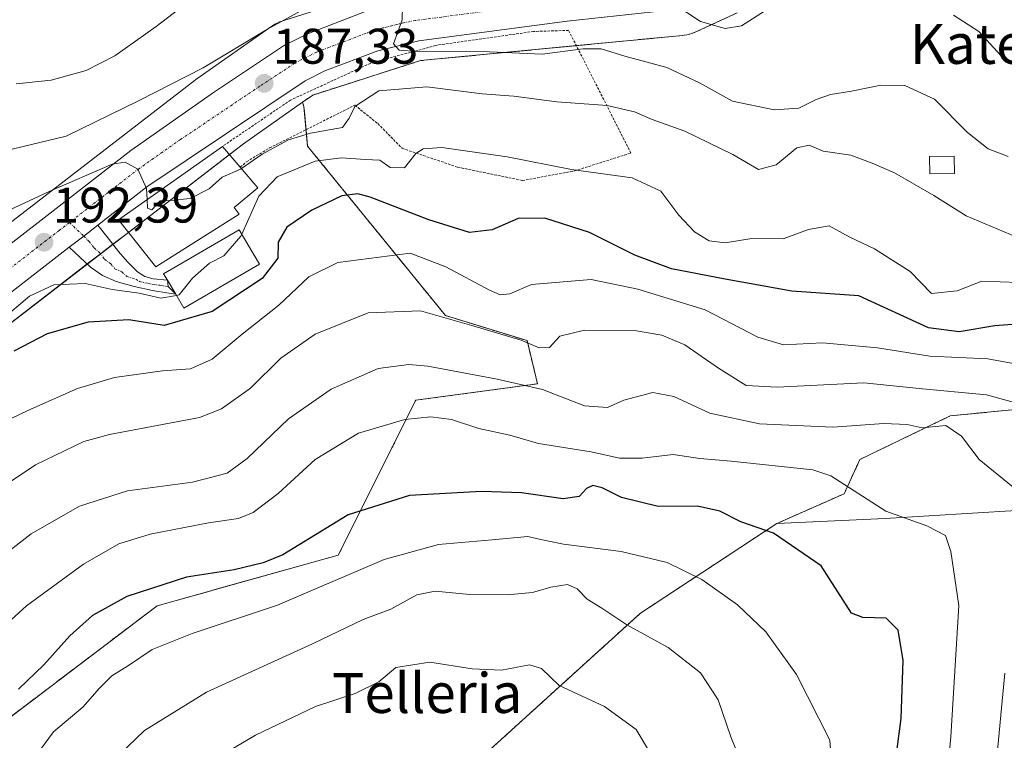
# Model space of a CAD drawing. Units: metres. Extents: x 620033 to 623457, y 4789643 to 4792018.
# Drawn here: x 622027 to 622225, y 4791741 to 4791885 of the extents above; entities that cross this region are included whole.
import ezdxf
from ezdxf.enums import TextEntityAlignment as Align

# ---------------------------------------------------------------- set-up
doc = ezdxf.new("R2010")
doc.units = ezdxf.units.M
doc.header["$MEASUREMENT"] = 0
doc.linetypes.add('TRAZO_Y_PUNTO', pattern=[1, 0.5, -0.25, 0, -0.25])
doc.linetypes.add('TRAZOS', pattern=[0.75, 0.5, -0.25])
for name, color, linetype, lineweight in [('Alambrada', 19, 'TRAZOS', 0), ('Arbolado forestal', 92, 'TRAZOS', 0), ('Arbolado forestal CxS', 92, 'Continuous', 0), ('Camino', 19, 'Continuous', 0), ('Camino Cxs', 19, 'Continuous', 0), ('Camino eje', 39, 'TRAZO_Y_PUNTO', 13), ('Carretera de calzada única', 19, 'Continuous', 13), ('Carretera de calzada única Cxs', 19, 'Continuous', 13), ('Carretera de calzada única eje', 19, 'TRAZO_Y_PUNTO', 0), ('Carátula', 7, 'Continuous', 5), ('Curva de nivel maestra', 36, 'Continuous', 30), ('Curva de nivel normal', 36, 'Continuous', 0), ('Edificación', 1, 'Continuous', 13), ('Edificación Cxs', 1, 'Continuous', 13), ('Edificación ligera', 1, 'Continuous', 0), ('Edificación ligera Cxs', 1, 'Continuous', 0), ('Matorral', 135, 'Continuous', 0), ('Matorral CxS', 135, 'Continuous', 0), ('Núcleo urbano', 19, 'Continuous', 0), ('Núcleo urbano CxS', 19, 'Continuous', 0), ('Pastizal CxS', 92, 'Continuous', 0), ('Prado', 92, 'Continuous', 0), ('Prado CxS', 92, 'Continuous', 0), ('Punto de cota en terreno', 7, 'Continuous', 0), ('Rótulo de punto de cota en terreno', 19, 'Continuous', 0), ('Texto cartográfico', 19, 'Continuous', 0)]:
    doc.layers.add(name, color=color, linetype=linetype, lineweight=lineweight)
doc.styles.add('Arial', font='txt', dxfattribs={"height": 0.2})

# ---------------------------------------------------------------- blocks, each defined once
blk = doc.blocks.new('*U153')
at = {"layer": 'Prado CxS', "color": 92, "linetype": 'Continuous', "lineweight": 0}
blk.add_polyline3d([(622103.49, 4791892.75, 184.36), (622079.9, 4791885.22, 185.04), (622079.76, 4791885.17, 185.02), (622079.27, 4791884.99, 184.96), (622078.8, 4791884.77, 184.92), (622078.33, 4791884.53, 184.88), (622077.89, 4791884.25, 184.86), (622077.73, 4791884.14, 184.85), (622062.68, 4791873.56, 185.5), (622062.41, 4791873.37, 185.47), (622062.41, 4791873.36, 185.47), (622014.08, 4791836.21, 192.07)], dxfattribs=at)
blk = doc.blocks.new('*U170')
at = {"layer": 'Curva de nivel normal', "color": 36, "linetype": 'Continuous', "lineweight": 0}
blk.add_polyline3d([(622041.96, 4791733.16, 235), (622052.15, 4791742.99, 235), (622064.61, 4791750.7, 235), (622085.89, 4791760.38, 235), (622096.05, 4791765.23, 235), (622101.6, 4791767.28, 235), (622106.77, 4791770.17, 235), (622110.44, 4791770.9, 235), (622117.44, 4791770.28, 235), (622124.9, 4791770.2, 235), (622129.96, 4791770.65, 235), (622133.64, 4791771.71, 235), (622137.02, 4791772.23, 235), (622138.92, 4791771.4, 235), (622140.94, 4791769.32, 235), (622143.9, 4791767.52, 235), (622148.91, 4791764.15, 235), (622157.18, 4791759.61, 235), (622163.64, 4791754.54, 235), (622167.21, 4791749.14, 235), (622169.76, 4791741.71, 235), (622173.02, 4791733.68, 235)], dxfattribs=at)
blk = doc.blocks.new('*U180')
at = {"layer": 'Curva de nivel normal', "color": 36, "linetype": 'Continuous', "lineweight": 0}
blk.add_polyline3d([(622233.42, 4791815.28, 205), (622221.32, 4791817.47, 205), (622209.66, 4791817.99, 205), (622199.17, 4791819.67, 205), (622188.14, 4791820.67, 205), (622180.3, 4791820.25, 205), (622175.18, 4791821.84, 205), (622164.63, 4791827.3, 205), (622151.11, 4791831.43, 205), (622141.77, 4791833.38, 205), (622129.77, 4791832.36, 205), (622125.44, 4791830.48, 205), (622123.48, 4791830.28, 205), (622121.34, 4791831.27, 205), (622112.62, 4791835.9, 205), (622105.44, 4791838.67, 205), (622090.96, 4791836.77, 205), (622085.11, 4791833.88, 205), (622079.11, 4791828.23, 205), (622071.77, 4791822.44, 205), (622065.77, 4791817.4, 205), (622061.38, 4791815.5, 205), (622055.8, 4791815.07, 205), (622046.12, 4791813.71, 205), (622038.71, 4791811.5, 205), (622028.77, 4791807.13, 205), (622017.11, 4791801.6, 205)], dxfattribs=at)
blk = doc.blocks.new('*U181')
at = {"layer": 'Curva de nivel normal', "color": 36, "linetype": 'Continuous', "lineweight": 0}
blk.add_polyline3d([(622057.77, 4791732.26, 240), (622074.44, 4791742.07, 240), (622086.44, 4791747.82, 240), (622094.44, 4791750.43, 240), (622099.15, 4791752.76, 240), (622102.55, 4791755.62, 240), (622109.38, 4791756.66, 240), (622117.88, 4791755.33, 240), (622123.79, 4791755.07, 240), (622129.36, 4791756.14, 240), (622131.8, 4791755.42, 240), (622135.36, 4791752, 240), (622144.43, 4791747.82, 240), (622150.75, 4791743.22, 240), (622153.83, 4791738.04, 240)], dxfattribs=at)
blk = doc.blocks.new('*U189')
at = {"layer": 'Curva de nivel normal', "color": 36, "linetype": 'Continuous', "lineweight": 0}
blk.add_polyline3d([(622190.53, 4791727.79, 230), (622189.64, 4791741.05, 230), (622182.93, 4791754.2, 230), (622176.76, 4791762.79, 230), (622171.1, 4791768.19, 230), (622163.97, 4791773.28, 230), (622157.02, 4791776.69, 230), (622147.74, 4791778.87, 230), (622136.17, 4791780.36, 230), (622131.66, 4791781.26, 230), (622129.04, 4791781.9, 230), (622121.89, 4791781.17, 230), (622111.1, 4791780.28, 230), (622100.22, 4791777.26, 230), (622078.84, 4791768.1, 230), (622061.72, 4791762.46, 230), (622053.73, 4791759.2, 230), (622048.98, 4791756.05, 230), (622045.6, 4791753.95, 230), (622043.06, 4791751.44, 230), (622039.89, 4791747.72, 230), (622033.9, 4791742.72, 230), (622027.79, 4791734.39, 230)], dxfattribs=at)
blk = doc.blocks.new('*U208')
at = {"layer": 'Curva de nivel normal', "color": 36, "linetype": 'Continuous', "lineweight": 0}
blk.add_polyline3d([(622019.94, 4791760.21, 220), (622028.49, 4791767.99, 220), (622039.91, 4791776.32, 220), (622047.05, 4791780.42, 220), (622053.33, 4791782.36, 220), (622065.01, 4791784.62, 220), (622071, 4791785.46, 220), (622073.96, 4791786.65, 220), (622078.98, 4791790.47, 220), (622086.39, 4791797.27, 220), (622095.1, 4791802.58, 220), (622104.36, 4791805.31, 220), (622109.6, 4791805.88, 220), (622113.74, 4791805.35, 220), (622119.25, 4791803.53, 220), (622125.45, 4791802.2, 220), (622131.21, 4791800.53, 220), (622141.77, 4791798.84, 220), (622147.44, 4791797.57, 220), (622151.96, 4791797.59, 220), (622158.2, 4791798.33, 220), (622163.56, 4791797.48, 220), (622169.81, 4791796.99, 220), (622186.19, 4791795.2, 220), (622189.78, 4791794, 220), (622200.86, 4791786.94, 220), (622209.08, 4791784.04, 220), (622212.84, 4791782.09, 220), (622213.87, 4791778.88, 220), (622215.46, 4791768.06, 220), (622213.9, 4791741.75, 220), (622212.39, 4791726.44, 220)], dxfattribs=at)
blk = doc.blocks.new('*U220')
at = {"layer": 'Curva de nivel normal', "color": 36, "linetype": 'Continuous', "lineweight": 0}
blk.add_polyline3d([(622227.45, 4791832.8, 195), (622220.12, 4791833.01, 195), (622215.12, 4791831.11, 195), (622210, 4791830.6, 195), (622205.73, 4791834.96, 195), (622198.6, 4791839.55, 195), (622193.5, 4791841.96, 195), (622189.45, 4791844.1, 195), (622185.31, 4791843.38, 195), (622180.28, 4791841.54, 195), (622173.98, 4791841.59, 195), (622168.61, 4791840.75, 195), (622165.39, 4791841.11, 195), (622162.45, 4791842.93, 195), (622159.36, 4791846.25, 195), (622155.73, 4791851.1, 195), (622149.94, 4791853.74, 195), (622137.8, 4791855.42, 195), (622124.88, 4791857.94, 195), (622111.81, 4791859.83, 195), (622108.08, 4791859.53, 195), (622106.57, 4791858.62, 195), (622104.3, 4791855.73, 195), (622101.45, 4791855.81, 195), (622099.36, 4791857.32, 195), (622096.42, 4791857.42, 195), (622091.68, 4791857.78, 195), (622086.41, 4791857.09, 195), (622078.77, 4791853.97, 195), (622075.11, 4791850.06, 195), (622071.699, 4791842.452, 195)], dxfattribs=at)
blk = doc.blocks.new('*U226')
at = {"layer": 'Curva de nivel normal', "color": 36, "linetype": 'Continuous', "lineweight": 0}
blk.add_polyline3d([(622014.52, 4791785.72, 210), (622030.3, 4791796.23, 210), (622039.99, 4791800.89, 210), (622045.16, 4791802.3, 210), (622063.19, 4791805.75, 210), (622067.59, 4791807.46, 210), (622073.45, 4791811.63, 210), (622079.52, 4791817.6, 210), (622086.4, 4791822.45, 210), (622097, 4791826.69, 210), (622107.55, 4791827.09, 210), (622117.81, 4791824.19, 210), (622127.74, 4791821.24, 210), (622131.3, 4791819.7, 210), (622133.4, 4791819.78, 210), (622135.44, 4791822.02, 210), (622140.44, 4791823.23, 210), (622150.43, 4791823.17, 210), (622155.9, 4791822.2, 210), (622160.53, 4791820.28, 210), (622167.25, 4791815.58, 210), (622172.82, 4791812.14, 210), (622179.04, 4791811.82, 210), (622196.46, 4791812.7, 210), (622208.21, 4791811.49, 210), (622221, 4791810.28, 210), (622228.6, 4791808.21, 210)], dxfattribs=at)
blk = doc.blocks.new('*U227')
at = {"layer": 'Curva de nivel normal', "color": 36, "linetype": 'Continuous', "lineweight": 0}
for points in [[(622226.35, 4791718.37, 215), (622222.58, 4791724.18, 215), (622222.88, 4791735.49, 215), (622224.7, 4791754.45, 215)], [(622226.39, 4791791.75, 215), (622219.53, 4791797.33, 215), (622216.03, 4791802, 215), (622212.89, 4791804.14, 215), (622208.12, 4791803.62, 215), (622205.12, 4791804.32, 215), (622200.45, 4791804.49, 215), (622190.21, 4791803.77, 215), (622175.48, 4791804.43, 215), (622165.54, 4791806.56, 215), (622158.35, 4791809.9, 215), (622154.08, 4791810.73, 215), (622148.32, 4791809.19, 215), (622144.99, 4791807.75, 215), (622140.41, 4791808.07, 215), (622131.96, 4791811.36, 215), (622122.87, 4791813.38, 215), (622108.96, 4791816.04, 215), (622105.21, 4791816.36, 215), (622099.06, 4791815.55, 215), (622089.6, 4791811.41, 215), (622081.06, 4791805.44, 215), (622072.77, 4791797.47, 215), (622068.77, 4791794.56, 215), (622061.77, 4791792.77, 215), (622048.77, 4791791.03, 215), (622039.11, 4791787.92, 215), (622029.44, 4791782.4, 215), (622019.44, 4791774.66, 215)]]:
    blk.add_polyline3d(points, dxfattribs=at)
blk = doc.blocks.new('*U236')
at = {"layer": 'Curva de nivel maestra', "color": 36, "linetype": 'Continuous', "lineweight": 30}
blk.add_polyline3d([(622231.46, 4791824.74, 200), (622222.72, 4791824.12, 200), (622215.57, 4791822.91, 200), (622209.43, 4791823.68, 200), (622195.45, 4791830.09, 200), (622181.98, 4791831.05, 200), (622168.65, 4791833.43, 200), (622157.85, 4791835.52, 200), (622150.52, 4791838.25, 200), (622141.39, 4791842.81, 200), (622132.44, 4791845.64, 200), (622127.11, 4791845.61, 200), (622121.87, 4791843.36, 200), (622117.32, 4791842.8, 200), (622109.18, 4791845.35, 200), (622097.42, 4791849.89, 200), (622094.98, 4791850.54, 200), (622091.73, 4791850.16, 200), (622085.7, 4791847.26, 200), (622080.7, 4791843.85, 200), (622078.97, 4791840.83, 200), (622078.93, 4791837.67, 200), (622075.76, 4791833.57, 200), (622065.77, 4791826.97, 200), (622056.11, 4791824.18, 200), (622049.01, 4791825.26, 200), (622040.88, 4791824.85, 200), (622032.66, 4791822.48, 200), (622025.94, 4791819.01, 200)], dxfattribs=at)
blk = doc.blocks.new('*U242')
at = {"layer": 'Curva de nivel maestra', "color": 36, "linetype": 'Continuous', "lineweight": 30}
blk.add_polyline3d([(622201.43, 4791726.64, 225), (622203.91, 4791745.39, 225), (622204.31, 4791757.05, 225), (622203.3, 4791763.07, 225), (622200.94, 4791765.49, 225), (622196.25, 4791765.63, 225), (622193.94, 4791766.49, 225), (622187.88, 4791776, 225), (622178.28, 4791782.55, 225), (622171.74, 4791784.83, 225), (622167.54, 4791786.93, 225), (622163.07, 4791787.93, 225), (622155.21, 4791787.9, 225), (622147.8, 4791789.7, 225), (622143.96, 4791791.65, 225), (622142.07, 4791792.12, 225), (622140.79, 4791791.46, 225), (622139.34, 4791789.86, 225), (622136.11, 4791789.39, 225), (622127.77, 4791790.62, 225), (622119.77, 4791790.9, 225), (622105.3, 4791790.1, 225), (622092.99, 4791786.21, 225), (622079.93, 4791778.22, 225), (622075.96, 4791776.58, 225), (622070.12, 4791775.18, 225), (622060.62, 4791773.7, 225), (622048.65, 4791769.87, 225), (622041.74, 4791766.01, 225), (622037.18, 4791761.93, 225), (622032.01, 4791756.18, 225), (622026.92, 4791751.29, 225)], dxfattribs=at)
blk = doc.blocks.new('5PATER')
at = {"layer": 'Carátula', "linetype": 'Continuous', "lineweight": 5}
h = blk.add_hatch(color=250, dxfattribs=at)
edge = h.paths.add_edge_path()
edge.add_ellipse((0, 0.01), major_axis=(-1.33, -1.34), ratio=0.999422, start_angle=0, end_angle=360)

msp = doc.modelspace()

# ---------------------------------------------------------------- linework, layer by layer
at = {"layer": 'Alambrada', "color": 19, "linetype": 'TRAZOS', "lineweight": 0}
msp.add_polyline3d([(622071.35, 4791855.89, 196.54), (622072.65, 4791856.99, 192.59), (622077.26, 4791859.73, 191.56), (622094.35, 4791868.32, 205.66), (622098.96, 4791864.61, 206.44), (622103.82, 4791859.67, 210.67), (622114.96, 4791855.89, 216.07), (622127.96, 4791853.22, 212.79), (622138.38, 4791855.13, 207.23), (622149.71, 4791858.72, 205.37), (622137.23, 4791883.3, 194.5), (622130.2, 4791883.09, 183.08), (622110.55, 4791880.29, 186.75), (622097.43, 4791876.69, 186.64), (622081.48, 4791869.34, 187.22), (622067.8, 4791860.05, 194.5)], dxfattribs=at)
at = {"layer": 'Arbolado forestal', "color": 92, "linetype": 'TRAZOS', "lineweight": 0}
for points in [[(622083.86, 4791868.9, 187.1), (622085.93, 4791870.35, 186.89), (622094.05, 4791872.94, 187.11), (622100.03, 4791874.85, 186.93), (622107.54, 4791877.25, 185.9), (622138.78, 4791880.24, 184), (622145.32, 4791880.87, 183.41), (622160.14, 4791882.29, 180.87), (622160.42, 4791882.32, 180.81), (622160.93, 4791882.4, 180.67), (622161.44, 4791882.52, 180.52), (622161.95, 4791882.67, 180.42), (622162.44, 4791882.86, 180.32), (622162.73, 4791882.99, 180.26), (622171.01, 4791886.81, 179.36)], [(621993.83, 4791781.78, 201.89), (622011.49, 4791774.72, 211.91), (622019.47, 4791741.31, 224.66), (622054.7, 4791767.98, 226.52), (622091.04, 4791778.16, 227.29), (622106.56, 4791809.17, 218.25), (622130.99, 4791812.46, 214.54), (622128.89, 4791821.12, 209.78), (622112.53, 4791826.15, 209.7), (622084.85, 4791860.12, 191.67), (622084.56, 4791863.4, 188.43), (622084.14, 4791868.07, 187.24), (622083.86, 4791868.9, 187.1)], [(622178.98, 4791784.47, 224.53), (622192.47, 4791790.43, 220.34), (622195.65, 4791797.31, 217.95), (622213.77, 4791806.05, 213.06), (622253.51, 4791809.93, 204.78), (622254.11, 4791809.88, 204.65), (622256.45, 4791809.69, 204.15), (622264.21, 4791809.04, 200.16), (622265.42, 4791808.94, 199.51), (622266.63, 4791808.84, 198.89), (622276.77, 4791807.99, 195.64), (622304.72, 4791804.45, 182.7), (622304.72, 4791804.46, 182.7), (622327.94, 4791847.36, 174.18), (622331.27, 4791841.69, 171.3), (622334.6, 4791836.03, 169.3), (622331.27, 4791812.37, 166.81), (622333.27, 4791797.04, 166.13), (622323.92, 4791763.43, 170.02), (622288.03, 4791719.24, 192.63)], [(622088.73, 4791712.29, 253.25), (622094.23, 4791714.48, 253.39), (622151.61, 4791766.49, 233.65), (622178.98, 4791784.47, 224.53)]]:
    msp.add_polyline3d(points, dxfattribs=at)
at = {"layer": 'Arbolado forestal CxS', "color": 92, "linetype": 'Continuous', "lineweight": 0}
for points in [[(622019.47, 4791741.31, 224.66), (622054.7, 4791767.98, 226.52), (622091.04, 4791778.16, 227.29), (622106.56, 4791809.17, 218.25), (622130.99, 4791812.46, 214.54), (622128.89, 4791821.12, 209.78), (622112.53, 4791826.15, 209.7), (622084.85, 4791860.12, 191.67), (622084.14, 4791868.07, 187.24), (622083.86, 4791868.9, 187.1), (622085.93, 4791870.35, 186.89), (622094.05, 4791872.94, 187.11), (622100.03, 4791874.85, 186.93), (622107.54, 4791877.25, 185.9), (622145.32, 4791880.87, 183.41), (622160.14, 4791882.29, 180.87), (622160.42, 4791882.32, 180.81), (622160.93, 4791882.4, 180.67), (622161.44, 4791882.52, 180.52), (622161.95, 4791882.67, 180.42), (622162.44, 4791882.86, 180.32), (622162.73, 4791882.99, 180.26), (622171.01, 4791886.81, 179.36)], [(622253.51, 4791809.93, 204.78), (622213.77, 4791806.05, 213.06), (622195.65, 4791797.31, 217.95), (622192.47, 4791790.43, 220.34), (622178.98, 4791784.47, 224.53), (622151.61, 4791766.49, 233.65), (622094.23, 4791714.48, 253.39)]]:
    msp.add_polyline3d(points, dxfattribs=at)
at = {"layer": 'Camino', "color": 19, "linetype": 'Continuous', "lineweight": 0}
for points in [[(622037.08, 4791839.86, 192), (622039.97, 4791842.06, 191.67), (622042.8, 4791844.28, 191.18)], [(622042.8, 4791844.28, 191.18), (622044.87, 4791841.64, 191.16), (622046.93, 4791839.01, 191.47), (622048.73, 4791836.89, 191.6), (622050.77, 4791834.91, 192.09), (622052.25, 4791833.95, 192.5), (622053.91, 4791833.5, 192.76), (622056.76, 4791833.25, 193.05)], [(622058.42, 4791830.43, 194.95), (622057.04, 4791830.65, 194.32), (622053.78, 4791831.2, 194.33), (622050.11, 4791831.96, 194.05), (622046.48, 4791832.99, 193.09), (622043.75, 4791834.17, 193.15), (622041.36, 4791835.87, 192.95), (622039.23, 4791837.86, 192.19), (622037.08, 4791839.86, 192)], [(622056.76, 4791833.25, 193.05), (622056.9, 4791831.95, 193.68), (622058.42, 4791830.43, 194.95)]]:
    msp.add_polyline3d(points, dxfattribs=at)
at = {"layer": 'Camino Cxs', "color": 19, "linetype": 'Continuous', "lineweight": 0}
msp.add_polyline3d([(622037.08, 4791839.86, 192), (622039.97, 4791842.06, 191.67), (622042.8, 4791844.28, 191.18), (622044.87, 4791841.64, 191.16), (622046.93, 4791839.01, 191.47), (622048.73, 4791836.89, 191.6), (622050.77, 4791834.91, 192.09), (622052.25, 4791833.95, 192.5), (622053.91, 4791833.5, 192.76), (622056.76, 4791833.25, 193.05), (622056.9, 4791831.95, 193.68), (622058.42, 4791830.43, 194.95), (622057.04, 4791830.65, 194.32), (622053.78, 4791831.2, 194.33), (622050.11, 4791831.96, 194.05), (622046.48, 4791832.99, 193.09), (622043.75, 4791834.17, 193.15), (622041.36, 4791835.87, 192.95), (622039.23, 4791837.86, 192.19), (622037.08, 4791839.86, 192)], close=True, dxfattribs=at)
at = {"layer": 'Camino eje', "color": 39, "linetype": 'TRAZO_Y_PUNTO', "lineweight": 13}
msp.add_polyline3d([(622037.13, 4791844.8, 191.7), (622039.97, 4791842.06, 191.67), (622041.02, 4791841.06, 191.65), (622042.05, 4791839.75, 191.66), (622043.12, 4791838.76, 191.72), (622044.15, 4791837.44, 192.05), (622045.34, 4791836.59, 192.17), (622046.24, 4791835.53, 192.28), (622047.61, 4791834.94, 192.27), (622048.63, 4791833.95, 192.51), (622050.44, 4791833.44, 192.73), (622051.18, 4791832.96, 193.17), (622053.02, 4791832.58, 193.43), (622053.85, 4791832.35, 193.54), (622055.27, 4791832.23, 193.51), (622056.9, 4791831.95, 193.68)], dxfattribs=at)
at = {"layer": 'Carretera de calzada única', "color": 19, "linetype": 'Continuous', "lineweight": 13}
for points in [[(622017.63, 4791834.6, 193.59), (622049.45, 4791859.23, 189.25), (622066.18, 4791870.99, 187.84), (622080.27, 4791880.33, 186.48), (622085.03, 4791882.71, 186.32), (622096.31, 4791887, 185.47), (622100.98, 4791888.38, 185.1), (622105.85, 4791889.34, 184.62), (622135.98, 4791893.34, 181.74), (622153.21, 4791895.17, 179.84), (622164.07, 4791896.72, 178.54), (622168.5, 4791897.74, 178.03), (622173.21, 4791899.4, 177.47), (622187.56, 4791906.46, 175.97), (622198.16, 4791913.84, 174.73), (622204.14, 4791920.51, 173.71), (622210.62, 4791928.81, 172.57), (622213.33, 4791933.07, 171.87), (622215.27, 4791936.45, 171.57), (622216.2, 4791938.78, 171.36)], [(622203.64, 4791908.52, 175.4), (622202.41, 4791907.37, 175.5), (622199.95, 4791904.96, 175.79), (622191.19, 4791899.09, 176.82), (622176.4, 4791891.81, 178.66), (622170.79, 4791889.84, 179), (622165.57, 4791888.64, 179.19), (622154.22, 4791887.02, 180.38), (622136.95, 4791885.18, 181.92), (622107.19, 4791881.23, 184.73), (622098.94, 4791879.21, 185.03), (622088.34, 4791875.18, 186.25), (622084.39, 4791873.21, 186.61), (622052.65, 4791851.93, 189.97), (622042.8, 4791844.28, 191.18)], [(622037.08, 4791839.86, 192), (622039.97, 4791842.06, 191.67), (622042.8, 4791844.28, 191.18)], [(622037.08, 4791839.86, 192), (622022.52, 4791828.62, 193.87), (622016.04, 4791822.99, 194.73), (622010.31, 4791816.63, 196.03), (622006.55, 4791811.88, 196.04), (622002.05, 4791805.37, 196.98), (621997.55, 4791798.11, 198.02), (621989.99, 4791782.49, 199.83), (621987.54, 4791773.58, 201.43), (621984.78, 4791763.82, 201.47), (621977.78, 4791751.3, 202.55), (621971.27, 4791743.29, 203.22), (621960.02, 4791734.18, 204.1)]]:
    msp.add_polyline3d(points, dxfattribs=at)
at = {"layer": 'Carretera de calzada única Cxs', "color": 19, "linetype": 'Continuous', "lineweight": 13}
for points in [[(622229.23, 4791948.76, 170.51), (622222.81, 4791932.34, 171.8), (622220.34, 4791928.02, 172.18), (622210.14, 4791915.6, 174.33), (622207.95, 4791913.37, 174.66), (622203.64, 4791908.52, 175.4), (622202.41, 4791907.37, 175.5), (622199.95, 4791904.96, 175.79), (622191.19, 4791899.09, 176.82), (622176.4, 4791891.81, 178.66), (622170.79, 4791889.84, 179), (622165.57, 4791888.64, 179.19), (622154.22, 4791887.02, 180.38), (622136.95, 4791885.18, 181.92), (622107.19, 4791881.23, 184.73), (622098.94, 4791879.21, 185.03), (622088.34, 4791875.18, 186.25), (622084.39, 4791873.21, 186.61), (622052.65, 4791851.93, 189.97), (622042.8, 4791844.28, 191.18), (622039.97, 4791842.06, 191.67), (622037.08, 4791839.86, 192), (622022.52, 4791828.62, 193.87)], [(622017.63, 4791834.6, 193.59), (622049.45, 4791859.23, 189.25), (622066.18, 4791870.99, 187.84), (622080.27, 4791880.33, 186.48), (622085.03, 4791882.71, 186.32), (622096.31, 4791887, 185.47)]]:
    msp.add_polyline3d(points, dxfattribs=at)
at = {"layer": 'Carretera de calzada única eje', "color": 19, "linetype": 'TRAZO_Y_PUNTO', "lineweight": 0}
for points in [[(622121.58, 4791887.28, 183.14), (622106.52, 4791885.28, 184.6), (622104.08, 4791884.8, 184.82), (622099.96, 4791883.79, 185.21), (622097.63, 4791883.1, 185.42), (622092.32, 4791881.09, 185.84), (622086.68, 4791878.94, 186.35), (622084.71, 4791877.96, 186.54), (622082.33, 4791876.77, 186.76), (622075.28, 4791872.1, 187.46), (622059.41, 4791861.46, 189.02), (622051.05, 4791855.58, 189.91), (622037.13, 4791844.8, 191.7)], [(622037.13, 4791844.8, 191.7), (622035.14, 4791843.26, 191.99), (622020.07, 4791831.61, 193.93), (622016.83, 4791828.79, 194.39), (622013.4, 4791825.8, 194.83), (622010.18, 4791822.55, 195.38), (622007.31, 4791819.37, 195.79), (622005.43, 4791817, 195.98), (622002.72, 4791813.83, 196.36), (622000.47, 4791810.58, 196.76), (621998, 4791807.18, 197.19), (621995.75, 4791803.55, 197.61), (621993.41, 4791799.96, 198.02), (621991.63, 4791796.13, 198.43), (621987.84, 4791788.32, 199.27), (621984.81, 4791779.07, 200.1), (621983.58, 4791774.61, 200.63), (621982.2, 4791769.73, 201), (621980.15, 4791763.82, 201.43), (621976.65, 4791757.56, 201.97), (621975.02, 4791754.43, 202.18), (621971.77, 4791750.42, 202.51), (621967.13, 4791744.9, 203.12), (621957.54, 4791737.15, 204.25)]]:
    msp.add_polyline3d(points, dxfattribs=at)
at = {"layer": 'Curva de nivel normal', "color": 36, "linetype": 'Continuous', "lineweight": 0}
for points in [[(622026.4, 4791872.58, 180), (622033.48, 4791873.33, 180), (622040.47, 4791875.29, 180), (622046.22, 4791878.19, 180), (622054.54, 4791884.08, 180), (622063.32, 4791890.91, 180)], [(622084.11, 4791887.56, 185), (622076.81, 4791883.53, 185), (622063.92, 4791875.78, 185), (622050.99, 4791869.21, 185), (622036.44, 4791862.08, 185), (622022.25, 4791858.71, 185)], [(622225.4, 4791858.01, 185), (622221.34, 4791859.56, 185), (622217.2, 4791862.84, 185), (622210.63, 4791869.5, 185), (622204.64, 4791872.25, 185), (622199.87, 4791872.34, 185), (622193.94, 4791871.12, 185), (622189.72, 4791870.46, 185), (622186.84, 4791869.46, 185), (622183.38, 4791867.68, 185), (622178.45, 4791867.37, 185), (622170.12, 4791869.13, 185), (622163.48, 4791872.82, 185), (622156.9, 4791875.84, 185), (622148.47, 4791878.16, 185), (622143.77, 4791879.63, 185), (622140.15, 4791879.62, 185), (622131.93, 4791878.51, 185), (622121.35, 4791878.98, 185), (622105.93, 4791879.14, 185), (622103.26, 4791879.31, 185), (622102.12, 4791880.6, 185), (622103.81, 4791885.4, 185), (622103.89, 4791888.25, 185)], [(622158.4, 4791888.55, 180), (622163.66, 4791885.08, 180), (622168.6, 4791883.7, 180), (622171.92, 4791884.19, 180), (622176.53, 4791887.15, 180)], [(622214.4, 4791886.35, 180), (622219.49, 4791883.1, 180), (622224.72, 4791877.42, 180)], [(622227.13, 4791841.88, 190), (622216.98, 4791846.16, 190), (622210.46, 4791850.19, 190), (622202.58, 4791854.74, 190), (622198.1, 4791856.68, 190), (622193.84, 4791858.3, 190), (622188.26, 4791859.08, 190), (622185.45, 4791860.3, 190), (622182.97, 4791859.79, 190), (622178.88, 4791856.37, 190), (622175.31, 4791855.42, 190), (622170.13, 4791858.4, 190), (622160.51, 4791863.11, 190), (622154.01, 4791865.41, 190), (622150.43, 4791867, 190), (622144.95, 4791868.24, 190), (622134.88, 4791868.97, 190), (622126.27, 4791870.15, 190), (622119.91, 4791870.59, 190), (622108.8, 4791872.02, 190), (622099.18, 4791871.2, 190), (622094.38, 4791868.06, 190), (622093.22, 4791865.72, 190), (622091.88, 4791863.84, 190), (622085.47, 4791862.73, 190), (622081.02, 4791861.37, 190), (622075.79, 4791858.51, 190), (622071.59, 4791855.61, 190)], [(622052.7, 4791849.4, 190), (622052.58, 4791851.59, 190), (622050.81, 4791855.48, 190), (622048.29, 4791856.87, 190), (622045.7, 4791856.46, 190), (622033.07, 4791851.04, 190), (622022.94, 4791846.31, 190)], [(622071.59, 4791855.61, 190), (622071.44, 4791855.51, 190), (622067.77, 4791853.86, 190), (622065.11, 4791851.56, 190), (622061.34, 4791849.6, 190), (622057.35, 4791849.23, 190), (622055.34, 4791849.14, 190), (622053.63, 4791847.31, 190), (622052.79, 4791847.67, 190), (622052.7, 4791849.4, 190)], [(622071.7, 4791842.45, 195), (622071.51, 4791842.03, 195), (622068.07, 4791838.12, 195), (622065.18, 4791836.63, 195), (622061.77, 4791833.65, 195), (622059.11, 4791830.27, 195), (622058.57, 4791830.17, 195)], [(622058.57, 4791830.17, 195), (622055.44, 4791829.62, 195), (622051.11, 4791830.67, 195), (622045.65, 4791831.38, 195), (622040.27, 4791832.59, 195), (622033.98, 4791832.3, 195), (622029.11, 4791830.01, 195), (622023.44, 4791825.23, 195)]]:
    msp.add_polyline3d(points, dxfattribs=at)
at = {"layer": 'Edificación', "color": 1, "linetype": 'Continuous', "lineweight": 13}
for points in [[(622071.12, 4791846.5, 202.61), (622054.42, 4791835.93, 198.52), (622046.93, 4791845.34, 194.75), (622067.8, 4791860.05, 194.5)], [(622067.8, 4791860.05, 194.5), (622071.35, 4791855.89, 196.54)], [(622071.35, 4791855.89, 196.54), (622074.89, 4791851.74, 196.2), (622070.16, 4791847.83, 200.67), (622071.12, 4791846.5, 202.61)], [(622075.21, 4791836.44, 212.26), (622060.05, 4791827.61, 209.6), (622058.42, 4791830.43, 207.65), (622056.76, 4791833.25, 199.76), (622056.01, 4791834.52, 197.93), (622071.18, 4791843.34, 208.2), (622075.21, 4791836.44, 212.26)]]:
    msp.add_polyline3d(points, dxfattribs=at)
at = {"layer": 'Edificación Cxs', "color": 1, "linetype": 'Continuous', "lineweight": 13}
for points in [[(622071.12, 4791846.5, 202.61), (622054.42, 4791835.93, 198.52), (622046.93, 4791845.34, 194.75), (622067.8, 4791860.05, 194.5), (622071.35, 4791855.89, 196.54), (622074.89, 4791851.74, 196.2), (622070.16, 4791847.83, 200.67), (622071.12, 4791846.5, 202.61)], [(622075.21, 4791836.44, 212.26), (622060.05, 4791827.61, 209.6), (622058.42, 4791830.43, 207.65), (622056.76, 4791833.25, 199.76), (622056.01, 4791834.52, 197.93), (622071.18, 4791843.34, 208.2), (622075.21, 4791836.44, 212.26)]]:
    msp.add_polyline3d(points, close=True, dxfattribs=at)
at = {"layer": 'Edificación ligera', "color": 1, "linetype": 'Continuous', "lineweight": 0}
msp.add_polyline3d([(622214.6, 4791854.63, 206.42), (622209.67, 4791854.55, 208.87), (622209.62, 4791858.01, 205.7), (622214.55, 4791858.09, 199.26), (622214.6, 4791854.63, 206.42)], dxfattribs=at)
at = {"layer": 'Edificación ligera Cxs', "color": 1, "linetype": 'Continuous', "lineweight": 0}
msp.add_polyline3d([(622214.6, 4791854.63, 206.42), (622209.67, 4791854.55, 208.87), (622209.62, 4791858.01, 205.7), (622214.55, 4791858.09, 199.26), (622214.6, 4791854.63, 206.42)], close=True, dxfattribs=at)
at = {"layer": 'Matorral', "color": 135, "linetype": 'Continuous', "lineweight": 0}
for points in [[(622178.98, 4791784.47, 224.53), (622192.47, 4791790.43, 220.34), (622195.65, 4791797.31, 217.95), (622213.77, 4791806.05, 213.06), (622253.51, 4791809.93, 204.78), (622254.11, 4791809.88, 204.65), (622256.45, 4791809.69, 204.15), (622264.21, 4791809.04, 200.16), (622265.42, 4791808.94, 199.51), (622266.63, 4791808.84, 198.89), (622276.77, 4791807.99, 195.64), (622304.72, 4791804.45, 182.7), (622304.72, 4791804.46, 182.7), (622327.94, 4791847.36, 174.18), (622331.27, 4791841.69, 171.3), (622334.6, 4791836.03, 169.3), (622331.27, 4791812.37, 166.81), (622333.27, 4791797.04, 166.13), (622323.92, 4791763.43, 170.02), (622288.03, 4791719.24, 192.63)], [(622178.98, 4791784.47, 224.53), (622200.71, 4791785.46, 220.21), (622227, 4791787.1, 215.73), (622237.57, 4791780.64, 213.01), (622241.8, 4791778.06, 210.24), (622243.44, 4791759.16, 207.17), (622239.33, 4791750.12, 208.27), (622239.52, 4791749.6, 208.12), (622243.44, 4791738.62, 207), (622253.47, 4791730.73, 203.51), (622254.94, 4791729.58, 203.11), (622255.62, 4791729.38, 202.87), (622257.44, 4791728.85, 202.28), (622274.67, 4791723.83, 197.22), (622288.03, 4791719.24, 192.63)]]:
    msp.add_polyline3d(points, dxfattribs=at)
at = {"layer": 'Matorral CxS', "color": 135, "linetype": 'Continuous', "lineweight": 0}
msp.add_polyline3d([(622227, 4791787.1, 215.73), (622200.71, 4791785.46, 220.21), (622178.98, 4791784.47, 224.53), (622192.47, 4791790.43, 220.34), (622195.65, 4791797.31, 217.95), (622213.77, 4791806.05, 213.06), (622253.51, 4791809.93, 204.78)], dxfattribs=at)
at = {"layer": 'Núcleo urbano', "color": 19, "linetype": 'Continuous', "lineweight": 0}
for points in [[(622103.49, 4791892.75, 184.36), (622079.9, 4791885.22, 185.04), (622079.76, 4791885.17, 185.02), (622079.27, 4791884.99, 184.96), (622078.79, 4791884.77, 184.92), (622078.33, 4791884.53, 184.88), (622077.89, 4791884.25, 184.85), (622077.73, 4791884.14, 184.85), (622062.68, 4791873.56, 185.5), (622062.41, 4791873.37, 185.47), (622062.41, 4791873.36, 185.47), (622014.08, 4791836.21, 192.07)], [(622083.86, 4791868.9, 187.1), (622085.93, 4791870.35, 186.89), (622094.05, 4791872.94, 187.11), (622100.03, 4791874.85, 186.93), (622107.54, 4791877.25, 185.9), (622138.78, 4791880.24, 184), (622145.32, 4791880.87, 183.41), (622160.14, 4791882.29, 180.87), (622160.42, 4791882.32, 180.81), (622160.93, 4791882.4, 180.67), (622161.44, 4791882.52, 180.52), (622161.95, 4791882.67, 180.42), (622162.44, 4791882.86, 180.32), (622162.73, 4791882.99, 180.26), (622171.01, 4791886.81, 179.36)], [(622083.86, 4791868.9, 187.1), (622072.02, 4791860.57, 188.51), (622069.2, 4791858.41, 188.69), (622048.93, 4791842.82, 190.38), (622045.82, 4791840.43, 191.3), (622043.31, 4791838.5, 191.74), (622040.69, 4791836.49, 192.7), (622016.58, 4791817.95, 196.4), (622004.39, 4791803.46, 198.28), (622000.25, 4791796.77, 198.99), (621994.42, 4791783.32, 201.95), (621993.83, 4791781.78, 201.89)]]:
    msp.add_polyline3d(points, dxfattribs=at)
at = {"layer": 'Núcleo urbano CxS', "color": 19, "linetype": 'Continuous', "lineweight": 0}
for points in [[(622014.08, 4791836.21, 192.07), (622062.41, 4791873.36, 185.47), (622062.41, 4791873.37, 185.47), (622062.68, 4791873.56, 185.5), (622077.73, 4791884.14, 184.85), (622077.89, 4791884.25, 184.86), (622078.33, 4791884.53, 184.88), (622078.8, 4791884.77, 184.92), (622079.27, 4791884.99, 184.96), (622079.76, 4791885.17, 185.02), (622079.9, 4791885.22, 185.04), (622103.49, 4791892.75, 184.36)], [(622171.01, 4791886.81, 179.36), (622162.73, 4791882.99, 180.26), (622162.44, 4791882.86, 180.32), (622161.95, 4791882.67, 180.42), (622161.44, 4791882.52, 180.52), (622160.93, 4791882.4, 180.67), (622160.42, 4791882.32, 180.81), (622160.14, 4791882.29, 180.87), (622145.32, 4791880.87, 183.41), (622107.54, 4791877.25, 185.9), (622100.03, 4791874.85, 186.93), (622094.05, 4791872.94, 187.11), (622085.93, 4791870.35, 186.89), (622083.86, 4791868.9, 187.1), (622072.02, 4791860.57, 188.51), (622016.58, 4791817.95, 196.4)]]:
    msp.add_polyline3d(points, dxfattribs=at)
at = {"layer": 'Pastizal CxS', "color": 92, "linetype": 'Continuous', "lineweight": 0}
for points in [[(622094.23, 4791714.48, 253.39), (622151.61, 4791766.49, 233.65), (622178.98, 4791784.47, 224.53), (622200.71, 4791785.46, 220.21), (622227, 4791787.1, 215.73)], [(622178.98, 4791784.47, 224.53), (622200.71, 4791785.46, 220.21), (622227, 4791787.1, 215.73), (622237.57, 4791780.64, 213.01), (622241.8, 4791778.06, 210.24), (622243.44, 4791759.16, 207.17), (622239.33, 4791750.12, 208.27), (622239.52, 4791749.6, 208.12), (622243.44, 4791738.62, 207), (622253.47, 4791730.73, 203.51), (622254.94, 4791729.58, 203.11), (622255.62, 4791729.38, 202.87), (622257.44, 4791728.85, 202.28), (622274.67, 4791723.83, 197.22), (622288.03, 4791719.24, 192.63)], [(622088.73, 4791712.29, 253.25), (622094.23, 4791714.48, 253.39), (622151.61, 4791766.49, 233.65), (622178.98, 4791784.47, 224.53)]]:
    msp.add_polyline3d(points, dxfattribs=at)
at = {"layer": 'Prado', "color": 92, "linetype": 'Continuous', "lineweight": 0}
for points in [[(622103.49, 4791892.75, 184.36), (622079.9, 4791885.22, 185.04), (622079.76, 4791885.17, 185.02), (622079.27, 4791884.99, 184.96), (622078.79, 4791884.77, 184.92), (622078.33, 4791884.53, 184.88), (622077.89, 4791884.25, 184.85), (622077.73, 4791884.14, 184.85), (622062.68, 4791873.56, 185.5), (622062.41, 4791873.37, 185.47), (622062.41, 4791873.36, 185.47), (622014.08, 4791836.21, 192.07)], [(622083.86, 4791868.9, 187.1), (622072.02, 4791860.57, 188.51), (622069.2, 4791858.41, 188.69), (622048.93, 4791842.82, 190.38), (622045.82, 4791840.43, 191.3), (622043.31, 4791838.5, 191.74), (622040.69, 4791836.49, 192.7), (622016.58, 4791817.95, 196.4), (622004.39, 4791803.46, 198.28), (622000.25, 4791796.77, 198.99), (621994.42, 4791783.32, 201.95), (621993.83, 4791781.78, 201.89)], [(621993.83, 4791781.78, 201.89), (622011.49, 4791774.72, 211.91), (622019.47, 4791741.31, 224.66), (622054.7, 4791767.98, 226.52), (622091.04, 4791778.16, 227.29), (622106.56, 4791809.17, 218.25), (622130.99, 4791812.46, 214.54), (622128.89, 4791821.12, 209.78), (622112.53, 4791826.15, 209.7), (622084.85, 4791860.12, 191.67), (622084.56, 4791863.4, 188.43), (622084.14, 4791868.07, 187.24), (622083.86, 4791868.9, 187.1)]]:
    msp.add_polyline3d(points, dxfattribs=at)
at = {"layer": 'Prado CxS', "color": 92, "linetype": 'Continuous', "lineweight": 0}
msp.add_polyline3d([(621993.83, 4791781.78, 201.89), (621994.42, 4791783.32, 201.95), (622000.25, 4791796.77, 198.99), (622004.4, 4791803.46, 198.28), (622016.58, 4791817.95, 196.4), (622072.02, 4791860.57, 188.51), (622083.86, 4791868.9, 187.1), (622084.14, 4791868.07, 187.24), (622084.85, 4791860.12, 191.67), (622112.53, 4791826.15, 209.7), (622128.89, 4791821.12, 209.78), (622130.99, 4791812.46, 214.54), (622106.56, 4791809.17, 218.25), (622091.04, 4791778.16, 227.29), (622054.7, 4791767.98, 226.52), (622019.47, 4791741.31, 224.66), (622011.49, 4791774.72, 211.91), (621993.83, 4791781.78, 201.89)], close=True, dxfattribs=at)

# ---------------------------------------------------------------- block references
at = {"layer": 'Curva de nivel maestra', "color": 36, "linetype": 'Continuous', "lineweight": 30}
for name in ['*U242', '*U236']:
    msp.add_blockref(name, (0, 0), dxfattribs=at)
at = {"layer": 'Curva de nivel normal', "color": 36, "linetype": 'Continuous', "lineweight": 0}
for name in ['*U180', '*U227', '*U208', '*U189', '*U170', '*U181', '*U226', '*U220']:
    msp.add_blockref(name, (0, 0), dxfattribs=at)
at = {"layer": 'Prado CxS', "color": 92, "linetype": 'Continuous', "lineweight": 0}
msp.add_blockref('*U153', (0, 0), dxfattribs=at)
at = {"layer": 'Punto de cota en terreno', "linetype": 'Continuous', "lineweight": 0}
for p in [(622076.17, 4791872.68, 187.33), (622032.02, 4791840.84, 192.39)]:
    msp.add_blockref('5PATER', p, dxfattribs=at)

# ---------------------------------------------------------------- texts
at = {"layer": 'Rótulo de punto de cota en terreno', "color": 19, "linetype": 'Continuous', "lineweight": 0, "style": 'Arial'}
for s, p in [('187,33', (622077.93, 4791874.44)), ('192,39', (622033.78, 4791842.6))]:
    msp.add_text(s, height=7, dxfattribs=at).set_placement(p, align=Align.BOTTOM_LEFT)
at = {"layer": 'Texto cartográfico', "color": 19, "linetype": 'Continuous', "lineweight": 0, "style": 'Arial'}
for s, p in [('Katea', (622220.41, 4791880.59)), ('Telleria', (622108.85, 4791750.5))]:
    msp.add_text(s, height=8, dxfattribs=at).set_placement(p, align=Align.MIDDLE_CENTER)

doc.saveas('drawing.dxf')
